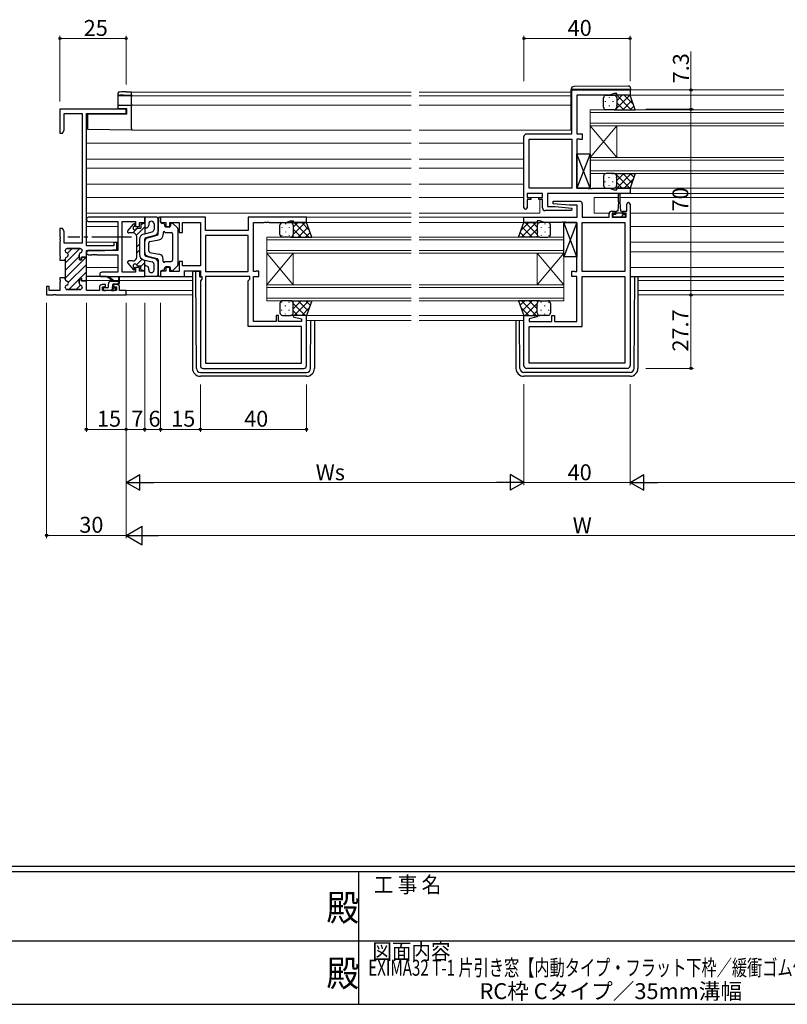
# Model space of a CAD drawing. Extents: x 0 to 1133, y 0 to 806.
# Drawn here: x 426 to 716, y 0 to 371 of the extents above; entities that cross this region are included whole.
import ezdxf
from ezdxf.enums import TextEntityAlignment as Align

# ---------------------------------------------------------------- set-up
doc = ezdxf.new("R2010")
doc.units = 0
doc.linetypes.add('YCENTER_1', pattern=[13, 10, -1, 1, -1])
doc.layers.add('USER1', color=3, linetype='CONTINUOUS')
doc.layers.add('YKK_ZWAK', color=7, linetype='CONTINUOUS')
for name, color, linetype, lineweight in [('YKK_11', 7, 'CONTINUOUS', 30), ('YKK_12', 2, 'CONTINUOUS', 13), ('YKK_13', 4, 'CONTINUOUS', 30), ('YKK_D', 6, 'CONTINUOUS', 13)]:
    doc.layers.add(name, color=color, linetype=linetype, lineweight=lineweight)
doc.styles.get("Standard").update_dxf_attribs({"font": 'ROMANS.SHX', "bigfont": 'EXTFONT.SHX'})
doc.styles.add('YKK_OSSTYLE1', font='romans.shx', dxfattribs={"width": 0.9, "bigfont": 'EXTFONT.SHX'})

# ---------------------------------------------------------------- blocks, each defined once
blk = doc.blocks.new('A201')
at = {"layer": 'YKK_ZWAK', "color": 254, "linetype": 'Continuous'}
for p, q in [((571, 35), (21, 35)), ((544, 34), (21, 34)), ((296, 34), (296, 9)), ((21, 9), (544, 9))]:
    blk.add_line(p, q, dxfattribs=at)
at = {"layer": 'YKK_ZWAK', "color": 131, "linetype": 'Continuous'}
for p, q in [((205, 21), (297, 21)), ((297, 21), (389, 21))]:
    blk.add_line(p, q, dxfattribs=at)
at = {"layer": 'YKK_ZWAK', "color": 131, "linetype": 'Continuous', "style": 'YKK_OSSTYLE1', "width": 0.9}
for s, p in [('工 事 名', (298.87, 30.05)), ('図面内容', (298.58, 17.47))]:
    blk.add_text(s, height=3, dxfattribs=at).set_placement(p)
at = {"layer": 'YKK_ZWAK', "color": 254, "linetype": 'Continuous', "style": 'YKK_OSSTYLE1', "width": 0.9}
for p in [(289.94, 24.75), (289.94, 12.37)]:
    blk.add_text('殿', height=5, dxfattribs=at).set_placement(p)

msp = doc.modelspace()

# ---------------------------------------------------------------- linework, layer by layer
at = {"layer": 'YKK_11', "linetype": 'ByBlock', "lineweight": -2, "ltscale": 0.5}
for p, q in [((634.33, 328.26), (634.33, 344.86)), ((634.33, 344.86), (656.33, 344.86)), ((648.6, 342.93), (636.33, 342.93)), ((636.33, 342.93), (636.33, 328.26)), ((650.33, 343.56), (648.6, 342.93)), ((651.33, 343.56), (650.33, 343.56)), ((651.33, 342.86), (651.33, 343.56)), ((656.33, 342.86), (651.33, 342.86)), ((656.33, 344.86), (656.33, 342.86)), ((451.33, 286.06), (451.33, 335.93)), ((616.33, 300.46), (616.33, 327.26)), ((617.33, 328.26), (634.33, 328.26)), ((636.33, 328.26), (638.33, 328.26)), ((638.33, 328.26), (638.33, 326.16)), ((618.26, 307.79), (618.26, 326.33)), ((618.26, 326.33), (634.33, 326.33)), ((634.33, 326.33), (634.33, 307.79)), ((634.33, 326.33), (634.33, 307.79)), ((637.21, 326.33), (636.33, 326.33)), ((636.33, 326.33), (636.33, 307.79)), ((637.37, 326.25), (637.21, 326.33)), ((637.53, 326.16), (637.37, 326.25)), ((638.33, 326.16), (637.53, 326.16)), ((623.33, 305.86), (617.53, 305.86)), ((617.53, 305.86), (617.53, 304.36)), ((634.33, 307.79), (618.26, 307.79)), ((623.33, 304.36), (623.33, 305.86)), ((656.33, 305.86), (625.26, 305.86)), ((625.26, 305.86), (625.26, 300.86)), ((636.33, 307.79), (640.37, 307.79)), ((640.37, 307.79), (640.56, 307.67)), ((640.56, 307.67), (641.11, 307.67)), ((641.11, 307.67), (641.29, 307.79)), ((641.29, 307.79), (641.37, 307.79)), ((641.37, 307.79), (641.56, 307.67)), ((641.56, 307.67), (642.11, 307.67)), ((642.11, 307.67), (642.29, 307.79)), ((642.29, 307.79), (648.6, 307.79)), ((648.6, 307.79), (650.33, 307.16)), ((650.33, 307.16), (651.33, 307.16)), ((651.33, 307.16), (651.33, 307.86)), ((651.33, 307.86), (656.33, 307.86)), ((656.33, 307.86), (656.33, 305.86)), ((617.53, 304.36), (618.93, 304.36)), ((618.93, 303.56), (617.53, 303.56)), ((617.53, 303.56), (617.53, 300.46)), ((618.93, 304.36), (618.93, 303.56)), ((621.93, 303.56), (621.93, 304.36)), ((621.93, 304.36), (623.33, 304.36)), ((623.33, 303.56), (621.93, 303.56)), ((623.33, 300.36), (623.33, 303.56)), ((625.26, 300.86), (628.14, 300.86)), ((627.31, 301.9), (627.35, 302.86)), ((633.53, 301.36), (627.31, 301.9)), ((627.35, 302.86), (637.33, 302.86)), ((628.14, 300.86), (634.35, 300.32)), ((636.4, 301.36), (633.53, 301.36)), ((636.4, 296.86), (636.4, 301.36)), ((638.33, 301.86), (638.33, 296.86)), ((655.13, 299.16), (655.13, 301.76)), ((656.33, 301.76), (656.33, 240.86)), ((634.31, 299.36), (624.33, 299.36)), ((634.35, 300.32), (634.31, 299.36)), ((648.43, 296.86), (648.43, 298.16)), ((649.43, 299.16), (650.73, 299.16)), ((650.73, 298.36), (649.63, 298.36)), ((649.63, 298.36), (649.63, 296.86)), ((650.73, 299.16), (650.73, 298.36)), ((653.73, 298.36), (653.73, 299.16)), ((653.73, 299.16), (655.13, 299.16)), ((654.83, 298.36), (653.73, 298.36)), ((654.83, 296.86), (654.83, 298.36)), ((473.33, 296.86), (452.15, 296.86)), ((452.15, 295.23), (463.2, 295.23)), ((463.2, 295.23), (463.2, 284.36)), ((464.83, 276.09), (464.83, 295.23)), ((464.83, 295.23), (469.83, 295.23)), ((469.83, 295.23), (469.83, 293.36)), ((471.33, 293.36), (471.33, 294.86)), ((471.33, 294.86), (473.33, 294.86)), ((473.33, 294.86), (473.33, 296.86)), ((496.26, 296.86), (479.33, 296.86)), ((479.33, 296.86), (479.33, 294.86)), ((479.33, 294.86), (481.33, 294.86)), ((481.33, 294.86), (481.33, 293.36)), ((482.83, 293.36), (482.83, 294.93)), ((482.83, 294.93), (486.33, 294.93)), ((486.33, 294.93), (486.33, 291.16)), ((487.53, 291.16), (487.53, 294.93)), ((487.53, 294.93), (494.33, 294.93)), ((494.33, 294.93), (494.33, 278.59)), ((496.26, 291.86), (496.26, 296.86)), ((534.33, 296.86), (512.33, 296.86)), ((512.33, 296.86), (512.33, 291.86)), ((514.33, 276.39), (514.33, 294.93)), ((514.33, 294.93), (518.37, 294.93)), ((518.37, 294.93), (518.56, 295.05)), ((518.56, 295.05), (519.11, 295.05)), ((519.11, 295.05), (519.29, 294.93)), ((519.29, 294.93), (519.37, 294.93)), ((519.37, 294.93), (519.56, 295.05)), ((519.56, 295.05), (520.11, 295.05)), ((520.11, 295.05), (520.29, 294.93)), ((520.29, 294.93), (526.6, 294.93)), ((526.6, 294.93), (528.33, 295.56)), ((528.33, 295.56), (529.33, 295.56)), ((529.33, 295.56), (529.33, 294.86)), ((529.33, 294.86), (534.33, 294.86)), ((534.33, 294.86), (534.33, 296.86)), ((616.33, 294.86), (616.33, 296.86)), ((616.33, 296.86), (636.4, 296.86)), ((621.33, 294.86), (616.33, 294.86)), ((622.33, 295.56), (621.33, 295.56)), ((621.33, 295.56), (621.33, 294.86)), ((624.06, 294.93), (622.33, 295.56)), ((630.37, 294.93), (624.06, 294.93)), ((630.56, 295.05), (630.37, 294.93)), ((631.11, 295.05), (630.56, 295.05)), ((631.29, 294.93), (631.11, 295.05)), ((631.37, 294.93), (631.29, 294.93)), ((631.56, 295.05), (631.37, 294.93)), ((632.11, 295.05), (631.56, 295.05)), ((632.29, 294.93), (632.11, 295.05)), ((636.33, 294.93), (632.29, 294.93)), ((636.33, 276.39), (636.33, 294.93)), ((638.33, 296.86), (648.43, 296.86)), ((638.33, 276.39), (638.33, 294.93)), ((638.33, 294.93), (654.4, 294.93)), ((649.63, 296.86), (654.83, 296.86)), ((654.4, 294.93), (654.4, 276.39)), ((654.4, 294.93), (654.4, 276.39)), ((469.83, 293.36), (471.33, 293.36)), ((481.33, 293.36), (482.83, 293.36)), ((486.33, 291.16), (487.53, 291.16)), ((512.33, 291.86), (496.26, 291.86)), ((512.33, 289.93), (496.26, 289.93)), ((512.33, 289.93), (496.26, 289.93)), ((496.26, 289.93), (496.26, 276.39)), ((512.33, 276.39), (512.33, 289.93)), ((461.63, 286.06), (451.33, 286.06)), ((462.83, 287.36), (461.63, 287.36)), ((461.63, 287.36), (461.63, 286.06)), ((462.83, 284.75), (462.83, 287.36)), ((443.33, 284.16), (443.33, 284.26)), ((444.13, 285.06), (448.93, 285.06)), ((448.54, 282.52), (448.73, 280.81)), ((449.73, 284.26), (449.73, 284.16)), ((451.33, 281.81), (451.33, 284.36)), ((451.33, 281.81), (451.33, 284.36)), ((451.33, 284.36), (458.33, 284.36)), ((463.2, 284.36), (452.15, 284.36)), ((452.15, 282.73), (453.37, 282.73)), ((453.37, 282.73), (453.56, 282.85)), ((453.56, 282.85), (454.11, 282.85)), ((454.11, 282.85), (454.29, 282.73)), ((454.29, 282.73), (454.37, 282.73)), ((454.37, 282.73), (454.56, 282.85)), ((454.56, 282.85), (455.11, 282.85)), ((455.11, 282.85), (455.29, 282.73)), ((455.29, 282.73), (463.2, 282.73)), ((458.33, 284.36), (462.83, 284.75)), ((463.2, 282.73), (463.2, 276.09)), ((443.33, 280.66), (443.33, 281.06)), ((443.33, 280.66), (443.33, 273.96)), ((448.73, 280.81), (449.53, 280.81)), ((451.33, 281.81), (449.53, 281.81)), ((449.53, 280.81), (449.53, 281.81)), ((449.53, 281.81), (451.33, 281.81)), ((451.33, 272.81), (451.33, 281.81)), ((487.53, 280.16), (486.33, 280.16)), ((486.33, 280.16), (486.33, 276.39)), ((487.53, 278.59), (487.53, 280.16)), ((494.33, 278.59), (487.53, 278.59)), ((463.2, 276.09), (457.15, 276.09)), ((469.83, 276.09), (464.83, 276.09)), ((471.33, 277.96), (469.83, 277.96)), ((469.83, 277.96), (469.83, 276.09)), ((471.33, 276.46), (471.33, 277.96)), ((473.33, 276.46), (471.33, 276.46)), ((473.33, 274.46), (473.33, 276.46)), ((481.33, 276.46), (479.33, 276.46)), ((479.33, 276.46), (479.33, 274.46)), ((482.83, 277.96), (481.33, 277.96)), ((481.33, 277.96), (481.33, 276.46)), ((482.83, 276.39), (482.83, 277.96)), ((486.33, 276.39), (482.83, 276.39)), ((488.26, 274.46), (488.26, 276.66)), ((488.26, 276.66), (494.33, 276.66)), ((494.33, 276.66), (494.33, 274.46)), ((496.26, 276.39), (512.33, 276.39)), ((515.21, 276.39), (514.33, 276.39)), ((515.37, 276.48), (515.21, 276.39)), ((515.53, 276.56), (515.37, 276.48)), ((516.33, 276.56), (515.53, 276.56)), ((516.33, 274.46), (516.33, 276.56)), ((634.33, 274.46), (634.33, 276.56)), ((634.33, 276.56), (635.13, 276.56)), ((635.13, 276.56), (635.3, 276.48)), ((635.3, 276.48), (635.46, 276.39)), ((635.46, 276.39), (636.33, 276.39)), ((654.4, 276.39), (638.33, 276.39)), ((443.33, 273.96), (441.33, 273.96)), ((443.33, 273.96), (441.33, 273.96)), ((441.33, 273.96), (441.33, 273.27)), ((441.33, 273.27), (441.45, 273.09)), ((441.45, 272.54), (441.33, 272.35)), ((441.33, 272.35), (441.33, 269.19)), ((441.45, 273.09), (441.45, 272.54)), ((443.33, 273.96), (443.33, 273.56)), ((448.54, 272.1), (448.73, 273.81)), ((448.73, 273.81), (449.53, 273.81)), ((449.53, 273.81), (449.53, 272.81)), ((449.53, 272.81), (451.33, 272.81)), ((457.15, 274.46), (473.33, 274.46)), ((479.33, 274.46), (488.26, 274.46)), ((494.33, 274.46), (494.86, 274.46)), ((494.86, 273.46), (494.33, 272.93)), ((494.33, 272.93), (494.33, 240.86)), ((494.86, 274.46), (494.86, 273.46)), ((512.93, 274.46), (496.26, 274.46)), ((496.26, 274.46), (496.26, 241.79)), ((512.33, 272.86), (512.93, 273.46)), ((512.33, 255.66), (512.33, 272.86)), ((512.93, 273.46), (512.93, 274.46)), ((514.33, 257.59), (514.33, 274.46)), ((514.33, 274.46), (516.33, 274.46)), ((636.33, 274.46), (634.33, 274.46)), ((636.33, 257.59), (636.33, 274.46)), ((638.33, 255.66), (638.33, 274.46)), ((638.33, 274.46), (654.4, 274.46)), ((654.4, 274.46), (654.4, 241.79)), ((437.33, 270.76), (436.33, 270.76)), ((436.33, 270.76), (436.33, 267.56)), ((436.33, 267.56), (438.87, 267.56)), ((437.33, 269.19), (437.33, 270.76)), ((441.33, 269.19), (437.33, 269.19)), ((438.87, 267.56), (439.06, 267.68)), ((439.06, 267.68), (439.61, 267.68)), ((439.61, 267.68), (439.79, 267.56)), ((443.33, 270.46), (443.33, 270.36)), ((444.13, 269.56), (448.93, 269.56)), ((449.73, 270.36), (449.73, 270.46)), ((522.83, 257.59), (514.33, 257.59)), ((523.83, 259.86), (522.83, 259.86)), ((522.83, 259.86), (522.83, 257.59)), ((523.83, 257.59), (523.83, 259.86)), ((532.4, 257.59), (523.83, 257.59)), ((529.37, 259.86), (529.3, 259.34)), ((529.3, 259.34), (532.4, 258.51)), ((534.33, 259.86), (529.37, 259.86)), ((532.4, 258.51), (532.4, 257.59)), ((534.33, 240.86), (534.33, 259.86)), ((616.33, 240.86), (616.33, 259.86)), ((616.33, 259.86), (621.29, 259.86)), ((621.36, 259.34), (618.26, 258.51)), ((618.26, 258.51), (618.26, 257.59)), ((618.26, 257.59), (626.83, 257.59)), ((621.29, 259.86), (621.36, 259.34)), ((626.83, 257.59), (626.83, 259.86)), ((626.83, 259.86), (627.83, 259.86)), ((627.83, 259.86), (627.83, 257.59)), ((627.83, 257.59), (636.33, 257.59)), ((532.4, 255.66), (512.33, 255.66)), ((532.4, 241.79), (532.4, 255.66)), ((618.26, 241.79), (618.26, 255.66)), ((618.26, 255.66), (638.33, 255.66)), ((496.26, 241.79), (532.4, 241.79)), ((496.26, 241.79), (532.4, 241.79)), ((654.4, 241.79), (618.26, 241.79)), ((654.4, 241.79), (618.26, 241.79)), ((495.33, 239.86), (533.33, 239.86)), ((655.33, 239.86), (617.33, 239.86))]:
    msp.add_line(p, q, dxfattribs=at)
at = {"layer": 'YKK_11', "linetype": 'ByBlock', "lineweight": 30, "ltscale": 0.5}
for p, q in [((466.33, 337.56), (441.33, 337.56)), ((441.33, 337.56), (441.33, 328.56)), ((442.96, 329.65), (442.96, 335.93)), ((442.96, 335.93), (449.7, 335.93)), ((449.7, 335.93), (449.7, 287.06)), ((451.33, 286.06), (451.33, 335.93)), ((451.33, 335.93), (466.33, 335.93)), ((466.33, 335.93), (466.33, 337.56)), ((441.33, 328.56), (442.33, 328.56)), ((442.33, 328.56), (442.96, 329.65)), ((442.33, 292.56), (441.33, 292.56)), ((441.33, 292.56), (441.33, 289.52)), ((442.96, 291.47), (442.33, 292.56)), ((442.96, 287.06), (442.96, 291.47)), ((441.33, 289.52), (441.45, 289.34)), ((441.45, 288.79), (441.33, 288.6)), ((441.33, 288.6), (441.33, 288.52)), ((441.33, 288.52), (441.45, 288.34)), ((441.45, 287.79), (441.33, 287.6)), ((441.33, 287.6), (441.33, 282.27)), ((441.45, 289.34), (441.45, 288.79)), ((441.45, 288.34), (441.45, 287.79)), ((449.7, 287.06), (442.96, 287.06)), ((441.33, 282.27), (441.45, 282.09)), ((443.33, 284.26), (443.33, 284.16)), ((448.93, 285.06), (444.13, 285.06)), ((448.73, 280.81), (448.54, 282.52)), ((449.73, 284.16), (449.73, 284.26)), ((441.45, 281.54), (441.33, 281.35)), ((441.33, 281.35), (441.33, 280.66)), ((441.33, 280.66), (443.33, 280.66)), ((441.45, 282.09), (441.45, 281.54)), ((443.33, 281.06), (443.33, 280.66)), ((443.33, 280.66), (443.33, 281.06)), ((443.33, 280.66), (443.33, 273.96)), ((449.53, 280.81), (448.73, 280.81)), ((451.33, 281.81), (449.53, 281.81)), ((449.53, 281.81), (449.53, 280.81)), ((443.33, 273.56), (443.33, 273.96)), ((443.33, 273.96), (443.33, 273.56)), ((448.73, 273.81), (448.54, 272.1)), ((449.53, 273.81), (448.73, 273.81)), ((449.53, 272.81), (449.53, 273.81)), ((451.33, 272.81), (449.53, 272.81)), ((451.33, 269.19), (451.33, 272.81)), ((458.53, 271.46), (457.23, 271.46)), ((458.53, 270.66), (458.53, 271.46)), ((462.83, 271.46), (461.53, 271.46)), ((461.53, 271.46), (461.53, 270.66)), ((439.79, 267.56), (466.33, 267.56)), ((443.33, 270.36), (443.33, 270.46)), ((448.93, 269.56), (444.13, 269.56)), ((449.73, 270.46), (449.73, 270.36)), ((456.23, 269.19), (451.33, 269.19)), ((456.23, 270.46), (456.23, 269.19)), ((457.43, 269.19), (457.43, 270.66)), ((457.43, 270.66), (458.53, 270.66)), ((462.63, 269.19), (457.43, 269.19)), ((461.53, 270.66), (462.63, 270.66)), ((462.63, 270.66), (462.63, 269.19)), ((463.83, 269.19), (463.83, 270.46)), ((466.33, 269.19), (463.83, 269.19)), ((466.33, 267.56), (466.33, 269.19))]:
    msp.add_line(p, q, dxfattribs=at)
at = {"layer": 'YKK_11', "linetype": 'Continuous', "lineweight": 13}
for p, q in [((443.33, 279.56), (448.84, 285.06)), ((444.21, 283.26), (446.01, 285.06)), ((443.33, 276.73), (448.6, 281.99)), ((443.33, 273.9), (451.33, 281.9)), ((444.5, 272.24), (451.33, 279.07)), ((448.87, 273.78), (451.33, 276.24)), ((444.65, 269.56), (448.73, 273.64)), ((447.48, 269.56), (449.15, 271.23)), ((450.73, 272.81), (451.33, 273.41))]:
    msp.add_line(p, q, dxfattribs=at)
at = {"layer": 'YKK_11', "linetype": 'ByBlock', "lineweight": -2, "ltscale": 0.5}
for centre, radius, start, end in [((617.33, 327.26), 1, 90, 180), ((637.33, 301.86), 1, 0, 90), ((655.73, 301.76), 0.6, 360, 180), ((616.93, 300.46), 0.6, 180, 0), ((624.33, 300.36), 1, 180, 270), ((649.43, 298.16), 1, 90, 180), ((452.15, 296.05), 0.815, 90, 270), ((444.13, 284.26), 0.8, 90, 180), ((444.13, 284.16), 0.8, 180, 255.5225), ((443.73, 282.61), 0.8, 284.4775, 75.5225), ((449.33, 282.61), 0.8, 104.4775, 186.503), ((448.93, 284.26), 0.8, 0, 90), ((448.93, 284.16), 0.8, 284.4775, 360), ((452.15, 283.55), 0.815, 90, 270), ((444.13, 281.06), 0.8, 104.4775, 180), ((457.15, 275.28), 0.815, 90, 270), ((444.13, 273.56), 0.8, 180, 255.5225), ((444.13, 270.46), 0.8, 104.4775, 180), ((443.73, 272.01), 0.8, 284.4775, 75.5225), ((449.33, 272.01), 0.8, 173.497, 255.5225), ((448.93, 270.46), 0.8, 0, 75.5225), ((444.13, 270.36), 0.8, 180, 270), ((448.93, 270.36), 0.8, 270, 360), ((495.33, 240.86), 1, 180, 270), ((533.33, 240.86), 1, 270, 360), ((617.33, 240.86), 1, 180, 270), ((655.33, 240.86), 1, 270, 360)]:
    msp.add_arc(centre, radius, start, end, dxfattribs=at)
at = {"layer": 'YKK_11', "linetype": 'ByBlock', "lineweight": 30, "ltscale": 0.5}
for centre, radius, start, end in [((444.13, 284.26), 0.8, 90, 180), ((444.13, 284.16), 0.8, 180, 255.5225), ((443.73, 282.61), 0.8, 284.4775, 75.5225), ((449.33, 282.61), 0.8, 104.4775, 186.503), ((448.93, 284.26), 0.8, 0, 90), ((448.93, 284.16), 0.8, 284.4775, 360), ((444.13, 281.06), 0.8, 104.4775, 180), ((444.13, 273.56), 0.8, 180, 255.5225), ((444.13, 270.46), 0.8, 104.4775, 180), ((443.73, 272.01), 0.8, 284.4775, 75.5225), ((449.33, 272.01), 0.8, 173.497, 255.5225), ((448.93, 270.46), 0.8, 0, 75.5225), ((457.23, 270.46), 1, 90, 180), ((462.83, 270.46), 1, 0, 90), ((444.13, 270.36), 0.8, 180, 270), ((448.93, 270.36), 0.8, 270, 360)]:
    msp.add_arc(centre, radius, start, end, dxfattribs=at)
at = {"layer": 'YKK_12', "ltscale": 1.5}
for p, q in [((468.33, 329.76), (468.33, 344.06)), ((468.33, 344.06), (573.83, 344.06)), ((468.33, 342.66), (573.83, 342.66)), ((634.13, 344.06), (576.83, 344.06)), ((634.13, 342.66), (576.83, 342.66)), ((655.83, 342.86), (714.33, 342.86)), ((656.03, 344.86), (714.33, 344.86)), ((468.33, 339.16), (573.83, 339.16)), ((634.13, 339.16), (576.83, 339.16)), ((641.33, 337.36), (641.33, 331.36)), ((641.33, 337.36), (714.33, 337.36)), ((641.33, 336.36), (714.33, 336.36)), ((641.33, 332.36), (714.33, 332.36)), ((641.33, 331.36), (641.33, 319.36)), ((641.33, 331.36), (651.33, 319.36)), ((641.33, 319.36), (651.33, 331.36)), ((641.33, 331.36), (714.33, 331.36)), ((651.33, 331.36), (651.33, 319.36)), ((468.33, 329.76), (573.83, 329.76)), ((634.13, 329.76), (576.83, 329.76)), ((451.33, 324.76), (573.83, 324.76)), ((616.33, 324.76), (576.83, 324.76)), ((451.33, 318.81), (573.83, 318.81)), ((616.33, 318.81), (576.83, 318.81)), ((641.33, 319.36), (641.33, 313.36)), ((641.33, 319.36), (714.33, 319.36)), ((641.33, 318.36), (714.33, 318.36)), ((451.33, 315.31), (573.83, 315.31)), ((616.33, 315.31), (576.83, 315.31)), ((641.33, 314.36), (714.33, 314.36)), ((641.33, 313.36), (714.33, 313.36)), ((451.33, 309.36), (573.83, 309.36)), ((616.33, 309.36), (576.83, 309.36)), ((655.83, 307.86), (714.33, 307.86)), ((655.83, 305.86), (714.33, 305.86)), ((662.02, 305.86), (655.83, 305.86)), ((451.33, 304.36), (573.83, 304.36)), ((616.33, 304.36), (576.83, 304.36)), ((617.83, 304.36), (622.23, 304.36)), ((622.33, 303.56), (622.33, 298.36)), ((642.83, 304.36), (642.83, 298.36)), ((642.83, 304.36), (651.98, 304.36)), ((652.48, 304.36), (714.33, 304.36)), ((652.48, 304.36), (670.33, 304.36)), ((451.33, 298.36), (573.83, 298.36)), ((622.33, 298.36), (576.83, 298.36)), ((642.83, 298.36), (648.45, 298.36)), ((656.33, 298.36), (714.33, 298.36)), ((533.83, 294.86), (573.83, 294.86)), ((534.03, 296.86), (573.83, 296.86)), ((616.63, 296.86), (576.83, 296.86)), ((616.83, 294.86), (576.83, 294.86)), ((451.33, 293.36), (463.2, 293.36)), ((656.33, 293.36), (714.33, 293.36)), ((451.33, 287.47), (463.2, 287.47)), ((519.33, 289.36), (519.33, 283.36)), ((519.33, 289.36), (573.83, 289.36)), ((519.33, 288.36), (573.83, 288.36)), ((631.33, 289.36), (576.83, 289.36)), ((631.33, 288.36), (576.83, 288.36)), ((631.33, 283.36), (631.33, 289.36)), ((656.33, 287.47), (714.33, 287.47)), ((519.33, 284.36), (573.83, 284.36)), ((519.33, 283.36), (519.33, 271.36)), ((519.33, 283.36), (529.33, 271.36)), ((519.33, 271.36), (529.33, 283.36)), ((519.33, 283.36), (573.83, 283.36)), ((529.33, 283.36), (529.33, 271.36)), ((631.33, 284.36), (576.83, 284.36)), ((631.33, 283.36), (576.83, 283.36)), ((621.33, 283.36), (621.33, 271.36)), ((631.33, 283.36), (621.33, 271.36)), ((631.33, 271.36), (621.33, 283.36)), ((631.33, 283.36), (631.33, 271.36)), ((656.33, 283.85), (714.33, 283.85)), ((451.33, 277.96), (463.2, 277.96)), ((656.33, 277.96), (714.33, 277.96)), ((451.33, 272.96), (460.98, 272.96)), ((461.58, 272.96), (463.38, 272.96)), ((463.83, 272.96), (491.33, 272.96)), ((519.33, 271.36), (519.33, 265.36)), ((519.33, 271.36), (573.83, 271.36)), ((631.33, 271.36), (576.83, 271.36)), ((631.33, 265.36), (631.33, 271.36)), ((659.33, 272.96), (714.33, 272.96)), ((466.03, 269.19), (491.33, 269.19)), ((491.33, 267.56), (466.03, 267.56)), ((519.33, 270.36), (573.83, 270.36)), ((631.33, 270.36), (576.83, 270.36)), ((659.33, 269.19), (714.33, 269.19)), ((659.33, 267.56), (714.33, 267.56)), ((519.33, 266.36), (573.83, 266.36)), ((519.33, 265.36), (573.83, 265.36)), ((631.33, 266.36), (576.83, 266.36)), ((631.33, 265.36), (576.83, 265.36)), ((533.83, 259.86), (573.83, 259.86)), ((534.33, 257.86), (573.83, 257.86)), ((616.83, 259.86), (576.83, 259.86)), ((616.33, 257.86), (576.83, 257.86))]:
    msp.add_line(p, q, dxfattribs=at)
at = {"layer": 'YKK_13', "ltscale": 1.5}
for p, q in [((655.62, 346.35), (635.12, 346.17)), ((463.33, 343.13), (463.33, 343.76)), ((463.33, 343.04), (463.33, 343.13)), ((463.33, 338.78), (463.33, 343.04)), ((463.63, 342.75), (468.33, 342.67)), ((466.28, 344.16), (468.33, 344.19)), ((468.33, 342.79), (466.28, 342.83)), ((468.33, 344.19), (468.33, 343.89)), ((468.33, 343.09), (468.33, 343.89)), ((468.33, 343.09), (468.33, 342.79)), ((468.33, 342.67), (468.33, 342.79)), ((468.33, 342.67), (468.33, 342.37)), ((468.33, 339.46), (468.33, 342.37)), ((634.13, 345.17), (634.13, 345.16)), ((634.13, 345.16), (634.63, 345.16)), ((634.13, 345.16), (634.13, 344.86)), ((634.13, 329.86), (634.13, 344.86)), ((634.63, 345.16), (656.13, 345.16)), ((646.33, 338.36), (646.33, 341.86)), ((647.33, 342.86), (650.33, 342.86)), ((656.33, 342.86), (650.33, 342.86)), ((651.33, 341.86), (651.33, 338.36)), ((651.33, 341.86), (651.33, 338.36)), ((656.13, 345.16), (656.63, 345.16)), ((658.33, 337.36), (656.33, 342.86)), ((656.63, 345.16), (656.63, 345.35)), ((656.63, 344.86), (656.63, 345.16)), ((463.33, 337.82), (463.33, 338.78)), ((463.63, 339.08), (466.3, 339.13)), ((466.3, 339.13), (468.33, 339.16)), ((468.33, 339.46), (468.33, 339.16)), ((468.33, 339.16), (468.33, 338.86)), ((468.33, 330.36), (468.33, 338.86)), ((466.63, 335.76), (451.83, 335.63)), ((451.83, 330.5), (451.83, 335.63)), ((466.31, 337.77), (463.33, 337.82)), ((466.63, 337.76), (466.31, 337.77)), ((466.63, 335.76), (466.63, 337.76)), ((650.33, 337.36), (647.33, 337.36)), ((650.33, 337.36), (658.33, 337.36)), ((451.83, 329.9), (451.83, 330.5)), ((468.33, 329.76), (451.83, 329.9)), ((468.33, 330.36), (468.33, 329.76)), ((641.33, 307.79), (636.33, 320.79)), ((641.33, 320.79), (636.33, 307.79)), ((636.33, 307.79), (636.33, 320.79)), ((636.33, 320.79), (641.33, 320.79)), ((641.33, 320.79), (641.33, 307.79)), ((646.33, 312.36), (646.33, 308.86)), ((650.33, 313.36), (647.33, 313.36)), ((650.33, 313.36), (658.33, 313.36)), ((651.33, 308.86), (651.33, 312.36)), ((651.33, 308.86), (651.33, 312.36)), ((658.33, 313.36), (656.33, 307.86)), ((641.33, 307.79), (636.33, 307.79)), ((647.33, 307.86), (650.33, 307.86)), ((656.33, 307.86), (650.33, 307.86)), ((651.98, 302.66), (651.98, 305.61)), ((652.48, 305.61), (652.48, 302.66)), ((651.98, 302.66), (651.73, 299.16)), ((652.48, 302.66), (652.73, 299.16)), ((649.93, 296.86), (649.93, 297.96)), ((649.93, 297.96), (650.98, 297.96)), ((650.98, 298.76), (650.98, 297.96)), ((650.98, 298.46), (653.48, 298.46)), ((651.73, 299.16), (651.38, 299.16)), ((653.08, 299.16), (652.73, 299.16)), ((653.48, 297.96), (653.48, 298.76)), ((653.48, 297.96), (654.53, 297.96)), ((654.53, 297.96), (654.53, 296.86)), ((466.96, 291.79), (469.11, 294.26)), ((469.63, 294.06), (469.63, 293.85)), ((471.83, 294.06), (471.83, 292.76)), ((472.83, 294.56), (472.33, 294.56)), ((477.83, 296.86), (473.33, 296.86)), ((473.33, 296.86), (473.33, 290.61)), ((474.83, 294.36), (474.83, 293.84)), ((476.83, 294.36), (476.83, 292.29)), ((478.33, 296.36), (478.33, 291.52)), ((478.33, 290.55), (478.33, 296.36)), ((479.33, 296.86), (478.83, 296.86)), ((479.33, 295.06), (479.33, 296.86)), ((480.33, 294.56), (479.83, 294.56)), ((480.83, 294.06), (480.83, 293.66)), ((483.03, 294.16), (483.03, 293.66)), ((485.68, 292.81), (483.88, 294.52)), ((524.33, 290.36), (524.33, 293.86)), ((525.33, 294.86), (528.33, 294.86)), ((534.33, 294.86), (528.33, 294.86)), ((529.33, 293.86), (529.33, 290.36)), ((529.33, 293.86), (529.33, 290.36)), ((536.33, 289.36), (534.33, 294.86)), ((614.33, 289.36), (616.33, 294.86)), ((616.33, 294.86), (622.33, 294.86)), ((621.33, 293.86), (621.33, 290.36)), ((621.33, 293.86), (621.33, 290.36)), ((625.33, 294.86), (622.33, 294.86)), ((626.33, 290.36), (626.33, 293.86)), ((636.33, 281.93), (631.33, 294.93)), ((636.33, 294.93), (631.33, 281.93)), ((631.33, 281.93), (631.33, 294.93)), ((631.33, 294.93), (636.33, 294.93)), ((636.33, 294.93), (636.33, 281.93)), ((654.53, 296.86), (649.93, 296.86)), ((468.83, 290.96), (467.33, 290.96)), ((470.72, 292.76), (471.83, 292.76)), ((472.83, 290.48), (476.08, 291.33)), ((474.08, 292.87), (473.71, 292.77)), ((473.71, 289.16), (477.21, 290.07)), ((474.46, 289.15), (477.96, 290.06)), ((480.33, 291.16), (480.33, 290.33)), ((480.93, 291.16), (483.33, 291.16)), ((482.53, 293.16), (481.33, 293.16)), ((483.83, 290.66), (483.83, 280.66)), ((485.83, 292.45), (485.83, 278.88)), ((470.33, 281.86), (470.33, 289.46)), ((471.33, 288.54), (471.33, 282.78)), ((473.33, 282.65), (473.33, 288.67)), ((473.33, 283.62), (473.33, 287.7)), ((474.83, 284.08), (474.83, 287.24)), ((475.24, 287.74), (478.69, 288.36)), ((528.33, 289.36), (525.33, 289.36)), ((528.33, 289.36), (536.33, 289.36)), ((622.33, 289.36), (614.33, 289.36)), ((622.33, 289.36), (625.33, 289.36)), ((475.24, 283.59), (478.69, 282.96)), ((466.96, 279.53), (469.11, 277.06)), ((468.83, 280.36), (467.33, 280.36)), ((470.72, 278.56), (471.83, 278.56)), ((471.83, 277.26), (471.83, 278.56)), ((472.83, 280.84), (476.08, 280)), ((473.33, 274.46), (473.33, 280.71)), ((473.71, 282.16), (477.21, 281.25)), ((474.08, 278.45), (473.71, 278.55)), ((474.46, 282.17), (477.96, 281.26)), ((476.83, 276.96), (476.83, 279.03)), ((478.33, 280.77), (478.33, 274.96)), ((478.33, 274.96), (478.33, 279.8)), ((480.33, 280.16), (480.33, 280.99)), ((480.93, 280.16), (483.33, 280.16)), ((636.33, 281.93), (631.33, 281.93)), ((469.63, 277.26), (469.63, 277.47)), ((472.83, 276.76), (472.33, 276.76)), ((474.83, 276.96), (474.83, 277.48)), ((479.33, 276.26), (479.33, 274.46)), ((480.33, 276.76), (479.83, 276.76)), ((480.83, 277.26), (480.83, 277.66)), ((482.53, 278.16), (481.33, 278.16)), ((483.03, 277.16), (483.03, 277.66)), ((485.68, 278.51), (483.88, 276.8)), ((491.33, 276.06), (491.33, 275.36)), ((491.33, 275.36), (491.33, 239.86)), ((492.53, 276.36), (491.63, 276.36)), ((492.54, 275.36), (492.53, 276.36)), ((492.83, 276.36), (492.53, 276.36)), ((492.82, 239.85), (492.54, 275.36)), ((494.13, 276.36), (492.83, 276.36)), ((494.13, 274.36), (494.13, 276.36)), ((458.91, 274.46), (451.33, 274.46)), ((461.33, 272.69), (459.51, 274.09)), ((459.63, 270.59), (459.63, 271.69)), ((461.93, 272.69), (459.72, 274.37)), ((460.63, 272.69), (463.83, 272.69)), ((461.23, 270.75), (461.23, 271.39)), ((461.53, 271.69), (463.53, 271.69)), ((463.53, 273.82), (463.33, 272.69)), ((463.83, 271.99), (463.83, 273.99)), ((477.83, 274.46), (473.33, 274.46)), ((479.33, 274.46), (478.83, 274.46)), ((487.96, 274.46), (491.33, 274.46)), ((494.13, 274.36), (494.84, 274.36)), ((656.33, 274.46), (656.63, 274.46)), ((656.33, 274.46), (714.33, 274.46)), ((657.84, 239.85), (658.12, 274.46)), ((659.33, 274.46), (659.33, 239.86)), ((457.63, 269.99), (457.63, 269.49)), ((459.33, 270.29), (457.93, 270.29)), ((457.93, 269.19), (458.43, 269.19)), ((458.63, 269.39), (460.73, 269.39)), ((460.93, 269.19), (461.53, 269.19)), ((462.03, 270.29), (461.69, 270.29)), ((461.75, 269.28), (462.25, 269.78)), ((524.33, 264.36), (524.33, 260.86)), ((528.33, 265.36), (525.33, 265.36)), ((528.33, 265.36), (536.33, 265.36)), ((529.33, 260.86), (529.33, 264.36)), ((529.33, 260.86), (529.33, 264.36)), ((536.33, 265.36), (534.33, 259.86)), ((622.33, 265.36), (614.33, 265.36)), ((614.33, 265.36), (616.33, 259.86)), ((621.33, 260.86), (621.33, 264.36)), ((621.33, 260.86), (621.33, 264.36)), ((622.33, 265.36), (625.33, 265.36)), ((626.33, 264.36), (626.33, 260.86)), ((525.33, 259.86), (528.33, 259.86)), ((534.33, 259.86), (528.33, 259.86)), ((535.84, 239.85), (535.99, 257.86)), ((537.33, 257.86), (537.33, 239.86)), ((613.33, 257.86), (613.33, 239.86)), ((614.82, 239.85), (614.68, 257.86)), ((616.33, 259.86), (622.33, 259.86)), ((625.33, 259.86), (622.33, 259.86)), ((494.32, 238.36), (534.34, 238.36)), ((656.34, 238.36), (616.32, 238.36)), ((534.33, 236.86), (494.33, 236.86)), ((656.33, 236.86), (616.33, 236.86))]:
    msp.add_line(p, q, dxfattribs=at)
at = {"layer": 'YKK_13', "linetype": 'Continuous', "ltscale": 1.5}
for p, q in [((648.41, 342.04), (648.41, 341.84)), ((650.57, 342.83), (650.6, 342.86)), ((650.75, 337.36), (656.25, 342.86)), ((651.24, 342.04), (651.24, 341.84)), ((651.3, 342.86), (656.8, 337.36)), ((651.33, 340.77), (653.42, 342.86)), ((654.13, 342.86), (657.59, 339.4)), ((647, 340.63), (647, 340.43)), ((648.41, 339.01), (648.41, 338.81)), ((649.83, 340.63), (649.83, 340.43)), ((651.24, 339.01), (651.24, 338.81)), ((651.33, 340), (653.97, 337.36)), ((653.58, 337.36), (657.07, 340.85)), ((656.41, 337.36), (657.82, 338.77)), ((647, 337.6), (647, 337.42)), ((649.83, 337.6), (649.83, 337.4)), ((650.94, 337.57), (651.14, 337.36)), ((647, 313.13), (647, 313.3)), ((649.83, 313.13), (649.83, 313.33)), ((650.75, 313.36), (656.25, 307.86)), ((650.94, 313.16), (651.14, 313.36)), ((651.3, 307.86), (656.8, 313.36)), ((651.33, 310.72), (653.97, 313.36)), ((653.58, 313.36), (657.07, 309.88)), ((656.41, 313.36), (657.82, 311.95)), ((647, 310.1), (647, 310.3)), ((648.41, 311.71), (648.41, 311.91)), ((648.41, 308.68), (648.41, 308.88)), ((649.83, 310.1), (649.83, 310.3)), ((651.24, 311.71), (651.24, 311.91)), ((651.24, 308.68), (651.24, 308.88)), ((651.33, 309.95), (653.42, 307.86)), ((654.13, 307.86), (657.59, 311.32)), ((650.57, 307.89), (650.6, 307.86)), ((652.89, 296.86), (653.99, 297.96)), ((471.83, 293.97), (472.42, 294.56)), ((526.41, 294.44), (526.41, 294.24)), ((529.24, 294.28), (529.24, 294.24)), ((529.33, 293.17), (531.02, 294.86)), ((529.33, 290.34), (533.85, 294.86)), ((529.7, 294.86), (535.2, 289.36)), ((532.53, 294.86), (535.36, 292.03)), ((618.14, 294.86), (615.3, 292.03)), ((620.96, 294.86), (615.46, 289.36)), ((621.33, 290.34), (616.81, 294.86)), ((621.33, 293.17), (619.64, 294.86)), ((621.42, 294.28), (621.42, 294.24)), ((624.25, 294.44), (624.25, 294.24)), ((468.82, 290.96), (470.09, 292.23)), ((470.16, 292.3), (470.61, 292.75)), ((470.19, 290.09), (473.33, 293.23)), ((525, 293.03), (525, 292.83)), ((525, 290), (525, 289.8)), ((526.41, 291.41), (526.41, 291.21)), ((527.83, 293.03), (527.83, 292.83)), ((527.83, 290), (527.83, 289.8)), ((529.14, 289.77), (529.54, 289.36)), ((529.24, 291.41), (529.24, 291.21)), ((529.33, 292.4), (532.37, 289.36)), ((531.18, 289.36), (534.96, 293.14)), ((534.01, 289.36), (535.71, 291.06)), ((616.66, 289.36), (614.95, 291.06)), ((619.48, 289.36), (615.71, 293.14)), ((621.33, 292.4), (618.29, 289.36)), ((621.53, 289.77), (621.12, 289.36)), ((621.42, 291.41), (621.42, 291.21)), ((622.84, 293.03), (622.84, 292.83)), ((622.84, 290), (622.84, 289.8)), ((624.25, 291.41), (624.25, 291.21)), ((625.67, 293.03), (625.67, 292.83)), ((625.67, 290), (625.67, 289.8)), ((470.33, 285.74), (471.33, 286.74)), ((528.35, 289.36), (528.35, 289.36)), ((622.31, 289.36), (622.31, 289.36)), ((470.33, 283.49), (471.33, 284.49)), ((466.86, 280.02), (467.17, 280.34)), ((470.24, 278.91), (472.36, 281.03)), ((471.83, 278.26), (473.33, 279.76)), ((468.77, 277.45), (469.28, 277.95)), ((463.02, 271.69), (463.83, 272.5)), ((460.72, 269.39), (461.61, 270.28)), ((525, 264.73), (525, 264.93)), ((527.83, 264.73), (527.83, 264.93)), ((528.35, 265.36), (528.35, 265.36)), ((529.14, 264.95), (529.54, 265.36)), ((529.33, 262.32), (532.37, 265.36)), ((529.33, 264.38), (533.85, 259.86)), ((529.7, 259.86), (535.2, 265.36)), ((531.18, 265.36), (534.96, 261.58)), ((534.01, 265.36), (535.71, 263.66)), ((616.66, 265.36), (614.95, 263.66)), ((620.96, 259.86), (615.46, 265.36)), ((619.48, 265.36), (615.71, 261.58)), ((621.33, 264.38), (616.81, 259.86)), ((621.33, 262.32), (618.29, 265.36)), ((621.53, 264.95), (621.12, 265.36)), ((622.31, 265.36), (622.31, 265.36)), ((622.84, 264.73), (622.84, 264.93)), ((625.67, 264.73), (625.67, 264.93)), ((525, 261.7), (525, 261.9)), ((526.41, 263.31), (526.41, 263.51)), ((526.41, 260.28), (526.41, 260.48)), ((527.83, 261.7), (527.83, 261.9)), ((529.24, 263.31), (529.24, 263.51)), ((529.24, 260.45), (529.24, 260.48)), ((529.33, 261.55), (531.02, 259.86)), ((532.53, 259.86), (535.36, 262.69)), ((618.14, 259.86), (615.3, 262.69)), ((621.33, 261.55), (619.64, 259.86)), ((621.42, 263.31), (621.42, 263.51)), ((621.42, 260.45), (621.42, 260.48)), ((622.84, 261.7), (622.84, 261.9)), ((624.25, 263.31), (624.25, 263.51)), ((624.25, 260.28), (624.25, 260.48)), ((625.67, 261.7), (625.67, 261.9))]:
    msp.add_line(p, q, dxfattribs=at)
at = {"layer": 'YKK_13', "linetype": 'YCENTER_1', "ltscale": 1.5}
msp.add_line((468.33, 289.36), (444.35, 289.36), dxfattribs=at)
at = {"layer": 'YKK_13', "ltscale": 1.5}
for centre, radius, start, end in [((635.13, 345.17), 1, 90.5, 180), ((655.63, 345.35), 1, 0, 90.5), ((463.63, 343.13), 0.3, 180.0043, 269.0045), ((647.33, 341.86), 1, 89.9999, 179.9999), ((650.33, 341.86), 1, 359.9999, 89.9999), ((650.33, 341.86), 1, 359.9999, 89.9999), ((463.63, 338.78), 0.3, 91, 180), ((647.33, 338.36), 1, 179.9999, 269.9999), ((650.33, 338.36), 1, 269.9999, 359.9999), ((650.33, 338.36), 1, 269.9999, 359.9999), ((634.63, 329.86), 0.5, 180, 233.1302), ((647.33, 312.36), 1, 90.0001, 180.0001), ((650.33, 312.36), 1, 0.0001, 90.0001), ((650.33, 312.36), 1, 0.0001, 90.0001), ((647.33, 308.86), 1, 180.0001, 270.0001), ((650.33, 308.86), 1, 270.0001, 0.0001), ((650.33, 308.86), 1, 270.0001, 0.0001), ((652.23, 305.61), 0.25, 0, 180), ((651.38, 298.76), 0.4, 90, 180), ((653.08, 298.76), 0.4, 0, 90), ((469.63, 292.76), 0.7, 114.6243, 335.3757), ((469.33, 294.06), 0.3, 0, 138.9359), ((469.13, 293.85), 0.5, 294.6243, 0), ((472.33, 294.06), 0.5, 90, 180), ((472.83, 295.06), 0.5, 270, 0), ((473.83, 293.84), 1, 284.5742, 0), ((475.83, 294.36), 1, 0, 180), ((477.83, 296.36), 0.5, 0, 90), ((478.83, 296.36), 0.5, 90, 180), ((479.83, 295.06), 0.5, 180, 270), ((480.33, 294.06), 0.5, 0, 90), ((481.33, 293.66), 0.5, 180, 270), ((482.53, 293.66), 0.5, 270, 0), ((483.53, 294.16), 0.5, 46.3972, 180), ((525.33, 293.86), 1, 89.9999, 179.9999), ((528.33, 293.86), 1, 359.9999, 89.9999), ((528.33, 293.86), 1, 359.9999, 89.9999), ((622.33, 293.86), 1, 90.0001, 180.0001), ((622.33, 293.86), 1, 90.0001, 180.0001), ((625.33, 293.86), 1, 0.0001, 90.0001), ((467.33, 291.46), 0.5, 138.9359, 270), ((468.83, 289.46), 1.5, 0, 90), ((470.72, 292.26), 0.5, 90, 155.3757), ((473.33, 288.54), 2, 104.5742, 180), ((473.83, 292.29), 0.5, 104.5742, 180), ((475.83, 292.29), 1, 284.5742, 0), ((476.83, 291.52), 1.5, 284.5742, 0), ((477.83, 290.55), 0.5, 284.5742, 0), ((478.33, 290.33), 2, 280.3048, 0), ((480.63, 291.16), 0.3, 0, 180), ((483.33, 290.66), 0.5, 0, 90), ((485.33, 292.45), 0.5, 0, 46.3972), ((525.33, 290.36), 1, 179.9999, 269.9999), ((528.33, 290.36), 1, 269.9999, 359.9999), ((528.33, 290.36), 1, 269.9999, 359.9999), ((622.33, 290.36), 1, 180.0001, 270.0001), ((622.33, 290.36), 1, 180.0001, 270.0001), ((625.33, 290.36), 1, 270.0001, 0.0001), ((473.83, 288.67), 0.5, 104.5742, 180), ((474.83, 287.7), 1.5, 104.5742, 180), ((475.33, 287.24), 0.5, 100.3048, 180), ((473.33, 282.78), 2, 180, 255.4258), ((474.83, 283.62), 1.5, 180, 255.4258), ((473.83, 282.65), 0.5, 180, 255.4258), ((475.33, 284.08), 0.5, 180, 259.6952), ((478.33, 280.99), 2, 0, 79.6952), ((467.33, 279.86), 0.5, 90, 221.0641), ((468.83, 281.86), 1.5, 270, 0), ((469.63, 278.56), 0.7, 24.6243, 245.3757), ((470.72, 279.06), 0.5, 204.6243, 270), ((473.83, 279.03), 0.5, 180, 255.4258), ((475.83, 279.03), 1, 0, 75.4258), ((476.83, 279.8), 1.5, 0, 75.4258), ((477.83, 280.77), 0.5, 0, 75.4258), ((480.63, 280.16), 0.3, 180, 0), ((483.33, 280.66), 0.5, 270, 0), ((485.33, 278.88), 0.5, 313.6028, 0), ((469.33, 277.26), 0.3, 221.0641, 0), ((469.13, 277.47), 0.5, 0, 65.3757), ((472.33, 277.26), 0.5, 180, 270), ((472.83, 276.26), 0.5, 0, 90), ((473.83, 277.48), 1, 0, 75.4258), ((475.83, 276.96), 1, 180, 0), ((477.83, 274.96), 0.5, 270, 0), ((478.83, 274.96), 0.5, 180, 270), ((479.83, 276.26), 0.5, 90, 180), ((480.33, 277.26), 0.5, 270, 0), ((481.33, 277.66), 0.5, 90, 180), ((482.53, 277.66), 0.5, 0, 90), ((483.53, 277.16), 0.5, 180, 313.6028), ((491.63, 276.06), 0.3, 90, 180), ((459.53, 274.29), 0.2, 24.4171, 264.4171), ((460.63, 271.69), 1, 90, 180), ((461.53, 271.39), 0.3, 90, 180), ((463.63, 273.99), 0.2, 360, 240), ((463.53, 271.99), 0.3, 270, 360), ((457.93, 269.99), 0.3, 90, 180), ((457.93, 269.49), 0.3, 180, 270), ((458.43, 269.39), 0.2, 270, 360), ((459.33, 270.59), 0.3, 270, 360), ((460.93, 269.39), 0.2, 180, 270), ((461.23, 270.29), 0.25, 123.0557, 326.9443), ((460.93, 270.75), 0.3, 303.0557, 360), ((461.69, 269.99), 0.3, 90, 146.9443), ((461.53, 269.49), 0.3, 270, 315), ((462.03, 269.99), 0.3, 315, 90), ((525.33, 264.36), 1, 90.0001, 180.0001), ((528.33, 264.36), 1, 0.0001, 90.0001), ((528.33, 264.36), 1, 0.0001, 90.0001), ((622.33, 264.36), 1, 89.9999, 179.9999), ((622.33, 264.36), 1, 89.9999, 179.9999), ((625.33, 264.36), 1, 359.9999, 89.9999), ((525.33, 260.86), 1, 180.0001, 270.0001), ((528.33, 260.86), 1, 270.0001, 0.0001), ((528.33, 260.86), 1, 270.0001, 0.0001), ((622.33, 260.86), 1, 179.9999, 269.9999), ((622.33, 260.86), 1, 179.9999, 269.9999), ((625.33, 260.86), 1, 269.9999, 359.9999), ((494.33, 239.86), 3, 180, 270), ((494.32, 239.86), 1.5, 180.4523, 270), ((534.33, 239.86), 3, 270, 0), ((534.34, 239.86), 1.5, 270, 359.5477), ((616.33, 239.86), 3, 180, 270), ((616.32, 239.86), 1.5, 180.4523, 270), ((656.33, 239.86), 3, 270, 0), ((656.34, 239.86), 1.5, 270, 359.5477)]:
    msp.add_arc(centre, radius, start, end, dxfattribs=at)
for centre, major_axis, ratio, start_param, end_param in [((463.63, 343.04), (-0.3, 0), 0.965547, 0, 1.553343), ((466.33, 342.78), (-2.7, 0.05), 0.01745, -0.119373, 0.000305), ((466.33, 342.78), (-2.7, 0.05), 0.01745, -1.553038, -0.119373), ((466.33, 344.11), (2.7, 0.05), 0.01745, 1.587945, 2.948004)]:
    msp.add_ellipse(centre, major_axis=major_axis, ratio=ratio, start_param=start_param, end_param=end_param, dxfattribs=at)
msp.add_open_spline([(463.65, 344.07), (463.65, 344.07), (463.62, 344.07), (463.6, 344.06), (463.57, 344.06), (463.53, 344.05), (463.49, 344.03), (463.44, 343.99), (463.39, 343.94), (463.35, 343.87), (463.33, 343.81), (463.33, 343.77), (463.33, 343.76)], degree=3, knots=[0, 0, 0, 0, 0.108493, 0.320384, 0.42868, 0.510297, 0.585449, 0.666962, 0.760187, 0.862634, 0.971363, 1, 1, 1, 1], dxfattribs=at)
at = {"layer": 'YKK_D'}
for p, q in [((441.33, 340.56), (441.33, 365.26)), ((441.33, 364.26), (466.33, 364.26)), ((466.33, 346.98), (466.33, 365.26))]:
    msp.add_line(p, q, dxfattribs=at)
at = {"layer": 'YKK_D', "ltscale": 1.5}
for p, q in [((616.33, 348.16), (616.33, 365.26)), ((656.33, 364.26), (616.33, 364.26)), ((656.33, 348.16), (656.33, 365.26)), ((679.33, 344.86), (679.33, 359.36)), ((662.33, 344.86), (680.33, 344.86)), ((679.33, 337.56), (679.33, 344.86)), ((662.33, 337.56), (680.33, 337.56)), ((662.33, 337.56), (680.33, 337.56)), ((679.33, 337.56), (679.33, 267.56)), ((662.33, 267.56), (680.33, 267.56)), ((679.33, 267.56), (679.33, 239.86)), ((436.33, 264.56), (436.33, 175.86)), ((451.33, 264.56), (451.33, 215.86)), ((466.33, 264.56), (466.33, 175.86)), ((466.33, 264.56), (466.33, 175.86)), ((466.33, 264.56), (466.33, 215.86)), ((473.33, 264.56), (473.33, 215.86)), ((479.33, 264.56), (479.33, 215.86)), ((662.33, 239.86), (680.33, 239.86)), ((466.33, 233.86), (466.33, 195.86)), ((479.33, 233.8), (479.33, 215.86)), ((494.33, 233.8), (494.33, 215.86)), ((494.33, 233.8), (494.33, 215.86)), ((534.33, 233.8), (534.33, 215.86)), ((616.33, 233.86), (616.33, 195.86)), ((616.33, 233.86), (616.33, 195.86)), ((656.33, 233.86), (656.33, 195.86)), ((656.33, 233.86), (656.33, 195.86)), ((451.33, 216.86), (466.33, 216.86)), ((466.33, 216.86), (473.33, 216.86)), ((473.33, 216.86), (479.33, 216.86)), ((479.33, 216.86), (494.33, 216.86)), ((494.33, 216.86), (534.33, 216.86)), ((472.33, 196.86), (610.33, 196.86)), ((616.33, 196.86), (656.33, 196.86)), ((662.33, 196.86), (800.33, 196.86)), ((466.33, 176.86), (436.33, 176.86)), ((799.33, 176.86), (473.33, 176.86))]:
    msp.add_line(p, q, dxfattribs=at)
at = {"layer": 'YKK_D', "lineweight": -2}
for p, q in [((466.33, 196.86), (471.53, 199.86)), ((466.33, 196.86), (471.53, 193.86)), ((466.33, 196.86), (476.73, 196.86)), ((471.53, 193.86), (471.53, 199.86)), ((616.33, 196.86), (605.94, 196.86)), ((616.33, 196.86), (611.14, 199.86)), ((611.14, 199.86), (611.14, 193.86)), ((616.33, 196.86), (611.14, 193.86)), ((656.33, 196.86), (661.53, 199.86)), ((656.33, 196.86), (661.53, 193.86)), ((656.33, 196.86), (666.73, 196.86)), ((661.53, 193.86), (661.53, 199.86)), ((466.33, 176.86), (472.4, 180.36)), ((472.4, 173.36), (472.4, 180.36)), ((466.33, 176.86), (472.4, 173.36)), ((466.33, 176.86), (478.46, 176.86))]:
    msp.add_line(p, q, dxfattribs=at)
at = {"layer": 'YKK_D', "linetype": 'ByBlock', "lineweight": -2}
for centre in [(441.33, 364.26), (466.33, 364.26), (616.33, 364.26), (656.33, 364.26), (679.33, 344.86), (679.33, 337.56), (679.33, 337.56), (679.33, 267.56), (679.33, 267.56), (679.33, 239.86), (451.33, 216.86), (466.33, 216.86), (466.33, 216.86), (473.33, 216.86), (473.33, 216.86), (479.33, 216.86), (479.33, 216.86), (494.33, 216.86), (494.33, 216.86), (534.33, 216.86), (436.33, 176.86)]:
    msp.add_circle(centre, 0.425, dxfattribs=at)

# ---------------------------------------------------------------- block references
at = {"layer": 'YKK_ZWAK', "xscale": 2, "yscale": 2, "zscale": 2}
msp.add_blockref('A201', (-38, -18), dxfattribs=at)

# ---------------------------------------------------------------- texts
at = {"layer": 'USER1', "color": 3, "width": 0.7}
msp.add_text('EXIMA32 T-1 片引き窓【内動タイプ・フラット下枠／緩衝ゴム付仕様】', height=6, dxfattribs=at).set_placement((649.11, 13.79), align=Align.MIDDLE_CENTER)
at = {"layer": 'USER1', "color": 3}
msp.add_text('RC枠 Cタイプ／35mm溝幅', height=6, dxfattribs=at).set_placement((649.11, 4.96), align=Align.MIDDLE_CENTER)
at = {"layer": 'YKK_D'}
for s, p in [('25', (450.31, 365.26)), ('40', (632.81, 365.26)), ('15', (455.31, 217.86)), ('7', (468.23, 217.86)), ('6', (474.73, 217.86)), ('15', (483.31, 217.86)), ('40', (510.81, 217.86)), ('Ws', (537.81, 197.66)), ('40', (632.81, 197.66)), ('30', (448.66, 177.86)), ('W', (634.73, 177.66))]:
    msp.add_text(s, height=6, dxfattribs=at).set_placement(p)
for s, p in [('7.3', (678.53, 347.36)), ('70', (678.33, 299.04)), ('27.7', (678.33, 246.19))]:
    msp.add_text(s, height=6, rotation=90, dxfattribs=at).set_placement(p)

doc.saveas('drawing.dxf')
